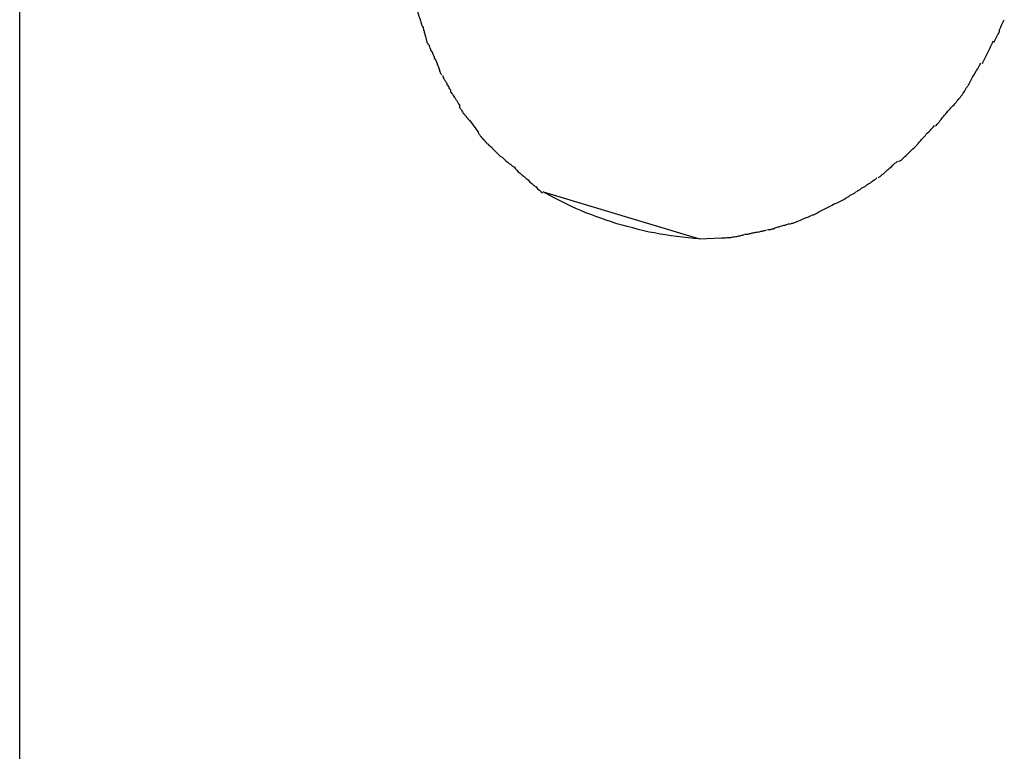
# Model space of a CAD drawing. Extents: x -9.5 to 9.5, y -4.9 to 4.9.
# Drawn here: x 3.2 to 3.6, y 3.3 to 3.7 of the extents above; entities that cross this region are included whole.
import ezdxf

# ---------------------------------------------------------------- set-up
doc = ezdxf.new("R2010")
doc.units = 0
doc.layers.get('0').update_dxf_attribs({"linetype": 'CONTINUOUS'})

msp = doc.modelspace()

# ---------------------------------------------------------------- linework, layer by layer
at = {"color": 0}
for points in [[(3.1792, 1.0684), (3.1792, 4.0684)], [(3.3556, 3.659), (3.3556, 3.659), (3.3556, 3.6584), (3.3558, 3.6581), (3.3558, 3.6575), (3.3561, 3.6572), (3.3561, 3.6566), (3.3564, 3.656), (3.3565, 3.6554), (3.3568, 3.6551), (3.3568, 3.6545), (3.3571, 3.6539), (3.3571, 3.6533), (3.3574, 3.653), (3.3574, 3.6524), (3.3577, 3.6521), (3.3578, 3.6517), (3.3581, 3.6514)], [(3.3556, 3.659), (3.3556, 3.659), (3.3556, 3.6584), (3.3558, 3.6581), (3.3558, 3.6575), (3.3561, 3.6572), (3.3561, 3.6566), (3.3564, 3.656), (3.3565, 3.6554), (3.3568, 3.6551), (3.3568, 3.6545), (3.3571, 3.6539), (3.3571, 3.6533), (3.3574, 3.653), (3.3574, 3.6524), (3.3577, 3.6521), (3.3578, 3.6517), (3.3581, 3.6514)], [(3.3581, 3.6515), (3.3581, 3.6515), (3.3581, 3.6509), (3.3583, 3.6506), (3.3583, 3.65), (3.3586, 3.6497), (3.3586, 3.6491), (3.3589, 3.6485), (3.3589, 3.6479), (3.3592, 3.6475), (3.3592, 3.6469), (3.3595, 3.6463), (3.3595, 3.6457), (3.3598, 3.6452), (3.3598, 3.6446), (3.3601, 3.6443), (3.3602, 3.6439), (3.3605, 3.6436)], [(3.3581, 3.6515), (3.3581, 3.6515), (3.3581, 3.6509), (3.3583, 3.6506), (3.3583, 3.65), (3.3586, 3.6497), (3.3586, 3.6491), (3.3589, 3.6485), (3.3589, 3.6479), (3.3592, 3.6475), (3.3592, 3.6469), (3.3595, 3.6463), (3.3595, 3.6457), (3.3598, 3.6452), (3.3598, 3.6446), (3.3601, 3.6443), (3.3602, 3.6439), (3.3605, 3.6436)], [(3.6116, 3.6447), (3.6116, 3.6447), (3.6116, 3.6451), (3.6119, 3.6457), (3.6122, 3.6463), (3.6125, 3.6469), (3.6128, 3.6475), (3.6131, 3.6481), (3.6134, 3.6487), (3.6137, 3.6496), (3.6138, 3.6502), (3.6141, 3.6508), (3.6144, 3.6514), (3.6147, 3.6522), (3.615, 3.6528), (3.6153, 3.6534), (3.6156, 3.654), (3.6159, 3.6546)], [(3.6116, 3.6447), (3.6116, 3.6447), (3.6116, 3.6451), (3.6119, 3.6457), (3.6122, 3.6463), (3.6125, 3.6469), (3.6128, 3.6475), (3.6131, 3.6481), (3.6134, 3.6487), (3.6137, 3.6496), (3.6138, 3.6502), (3.6141, 3.6508), (3.6144, 3.6514), (3.6147, 3.6522), (3.615, 3.6528), (3.6153, 3.6534), (3.6156, 3.654), (3.6159, 3.6546)], [(3.3608, 3.6435), (3.3608, 3.6435), (3.3608, 3.6429), (3.361, 3.6426), (3.3611, 3.6421), (3.3614, 3.6418), (3.3614, 3.6412), (3.3617, 3.6409), (3.362, 3.6404), (3.3623, 3.6401), (3.3623, 3.6395), (3.3626, 3.6392), (3.3628, 3.6386), (3.3631, 3.6383), (3.3631, 3.6377), (3.3634, 3.6374), (3.3635, 3.6371), (3.3638, 3.6368)], [(3.3608, 3.6435), (3.3608, 3.6435), (3.3608, 3.6429), (3.361, 3.6426), (3.3611, 3.6421), (3.3614, 3.6418), (3.3614, 3.6412), (3.3617, 3.6409), (3.362, 3.6404), (3.3623, 3.6401), (3.3623, 3.6395), (3.3626, 3.6392), (3.3628, 3.6386), (3.3631, 3.6383), (3.3631, 3.6377), (3.3634, 3.6374), (3.3635, 3.6371), (3.3638, 3.6368)], [(3.6062, 3.6353), (3.6062, 3.6353), (3.6064, 3.6357), (3.6067, 3.6363), (3.607, 3.6369), (3.6073, 3.6375), (3.6076, 3.6381), (3.6079, 3.6387), (3.6082, 3.6393), (3.6086, 3.6401), (3.6089, 3.6407), (3.6092, 3.6413), (3.6095, 3.6419), (3.6098, 3.6427), (3.6101, 3.6433), (3.6104, 3.6439), (3.6107, 3.6445), (3.6111, 3.6451)], [(3.6062, 3.6353), (3.6062, 3.6353), (3.6064, 3.6357), (3.6067, 3.6363), (3.607, 3.6369), (3.6073, 3.6375), (3.6076, 3.6381), (3.6079, 3.6387), (3.6082, 3.6393), (3.6086, 3.6401), (3.6089, 3.6407), (3.6092, 3.6413), (3.6095, 3.6419), (3.6098, 3.6427), (3.6101, 3.6433), (3.6104, 3.6439), (3.6107, 3.6445), (3.6111, 3.6451)], [(3.3638, 3.6369), (3.3638, 3.6369), (3.3638, 3.6364), (3.364, 3.6361), (3.364, 3.6357), (3.3643, 3.6354), (3.3643, 3.6348), (3.3646, 3.6344), (3.3648, 3.6338), (3.3651, 3.6335), (3.3651, 3.6329), (3.3654, 3.6324), (3.3654, 3.6318), (3.3657, 3.6315), (3.3657, 3.6311), (3.366, 3.6308), (3.3661, 3.6305), (3.3664, 3.6303)], [(3.3638, 3.6369), (3.3638, 3.6369), (3.3638, 3.6364), (3.364, 3.6361), (3.364, 3.6357), (3.3643, 3.6354), (3.3643, 3.6348), (3.3646, 3.6344), (3.3648, 3.6338), (3.3651, 3.6335), (3.3651, 3.6329), (3.3654, 3.6324), (3.3654, 3.6318), (3.3657, 3.6315), (3.3657, 3.6311), (3.366, 3.6308), (3.3661, 3.6305), (3.3664, 3.6303)], [(3.5999, 3.6255), (3.5999, 3.6255), (3.6001, 3.6259), (3.6004, 3.6265), (3.6007, 3.6271), (3.6011, 3.6277), (3.6014, 3.6283), (3.6017, 3.6289), (3.602, 3.6295), (3.6026, 3.6303), (3.6029, 3.6309), (3.6032, 3.6315), (3.6035, 3.6321), (3.6041, 3.6329), (3.6044, 3.6335), (3.6047, 3.6341), (3.605, 3.6347), (3.6055, 3.6354)], [(3.5999, 3.6255), (3.5999, 3.6255), (3.6001, 3.6259), (3.6004, 3.6265), (3.6007, 3.6271), (3.6011, 3.6277), (3.6014, 3.6283), (3.6017, 3.6289), (3.602, 3.6295), (3.6026, 3.6303), (3.6029, 3.6309), (3.6032, 3.6315), (3.6035, 3.6321), (3.6041, 3.6329), (3.6044, 3.6335), (3.6047, 3.6341), (3.605, 3.6347), (3.6055, 3.6354)], [(3.3669, 3.6299), (3.3669, 3.6299), (3.3669, 3.6293), (3.3671, 3.629), (3.3672, 3.6286), (3.3675, 3.6283), (3.3677, 3.6277), (3.368, 3.6274), (3.3683, 3.6269), (3.3686, 3.6266), (3.3687, 3.626), (3.369, 3.6257), (3.3693, 3.6252), (3.3696, 3.6249), (3.3696, 3.6244), (3.3699, 3.6241), (3.3701, 3.6238), (3.3704, 3.6235)], [(3.3669, 3.6299), (3.3669, 3.6299), (3.3669, 3.6293), (3.3671, 3.629), (3.3672, 3.6286), (3.3675, 3.6283), (3.3677, 3.6277), (3.368, 3.6274), (3.3683, 3.6269), (3.3686, 3.6266), (3.3687, 3.626), (3.369, 3.6257), (3.3693, 3.6252), (3.3696, 3.6249), (3.3696, 3.6244), (3.3699, 3.6241), (3.3701, 3.6238), (3.3704, 3.6235)], [(3.5928, 3.6162), (3.5928, 3.6162), (3.5931, 3.6165), (3.5936, 3.617), (3.5939, 3.6174), (3.5945, 3.618), (3.5948, 3.6185), (3.5954, 3.6191), (3.5959, 3.6197), (3.5965, 3.6203), (3.5968, 3.6209), (3.5973, 3.6215), (3.5976, 3.6221), (3.5982, 3.6228), (3.5985, 3.6234), (3.5989, 3.624), (3.5992, 3.6246), (3.5997, 3.6252)], [(3.5928, 3.6162), (3.5928, 3.6162), (3.5931, 3.6165), (3.5936, 3.617), (3.5939, 3.6174), (3.5945, 3.618), (3.5948, 3.6185), (3.5954, 3.6191), (3.5959, 3.6197), (3.5965, 3.6203), (3.5968, 3.6209), (3.5973, 3.6215), (3.5976, 3.6221), (3.5982, 3.6228), (3.5985, 3.6234), (3.5989, 3.624), (3.5992, 3.6246), (3.5997, 3.6252)], [(3.3703, 3.6233), (3.3703, 3.6233), (3.3703, 3.6227), (3.3706, 3.6224), (3.3708, 3.6219), (3.3711, 3.6216), (3.3714, 3.621), (3.3717, 3.6207), (3.372, 3.6202), (3.3723, 3.6199), (3.3726, 3.6193), (3.3729, 3.619), (3.3732, 3.6184), (3.3735, 3.6181), (3.3737, 3.6175), (3.374, 3.6172), (3.3743, 3.6168), (3.3746, 3.6165)], [(3.3703, 3.6233), (3.3703, 3.6233), (3.3703, 3.6227), (3.3706, 3.6224), (3.3708, 3.6219), (3.3711, 3.6216), (3.3714, 3.621), (3.3717, 3.6207), (3.372, 3.6202), (3.3723, 3.6199), (3.3726, 3.6193), (3.3729, 3.619), (3.3732, 3.6184), (3.3735, 3.6181), (3.3737, 3.6175), (3.374, 3.6172), (3.3743, 3.6168), (3.3746, 3.6165)], [(3.3743, 3.6163), (3.3743, 3.6163), (3.3743, 3.6158), (3.3745, 3.6155), (3.3747, 3.6151), (3.375, 3.6148), (3.3753, 3.6142), (3.3756, 3.6139), (3.3759, 3.6133), (3.3764, 3.613), (3.3767, 3.6124), (3.377, 3.612), (3.3773, 3.6114), (3.3778, 3.6111), (3.378, 3.6107), (3.3783, 3.6104), (3.3785, 3.6101), (3.3788, 3.6099)], [(3.3743, 3.6163), (3.3743, 3.6163), (3.3743, 3.6158), (3.3745, 3.6155), (3.3747, 3.6151), (3.375, 3.6148), (3.3753, 3.6142), (3.3756, 3.6139), (3.3759, 3.6133), (3.3764, 3.613), (3.3767, 3.6124), (3.377, 3.612), (3.3773, 3.6114), (3.3778, 3.6111), (3.378, 3.6107), (3.3783, 3.6104), (3.3785, 3.6101), (3.3788, 3.6099)], [(3.5854, 3.6075), (3.5854, 3.6075), (3.5857, 3.6078), (3.5861, 3.6083), (3.5864, 3.6087), (3.587, 3.6093), (3.5873, 3.6099), (3.5879, 3.6105), (3.5884, 3.6111), (3.589, 3.6118), (3.5893, 3.6124), (3.5899, 3.613), (3.5904, 3.6136), (3.591, 3.6142), (3.5913, 3.6146), (3.5919, 3.6152), (3.5922, 3.6156), (3.5928, 3.6162)], [(3.5854, 3.6075), (3.5854, 3.6075), (3.5857, 3.6078), (3.5861, 3.6083), (3.5864, 3.6087), (3.587, 3.6093), (3.5873, 3.6099), (3.5879, 3.6105), (3.5884, 3.6111), (3.589, 3.6118), (3.5893, 3.6124), (3.5899, 3.613), (3.5904, 3.6136), (3.591, 3.6142), (3.5913, 3.6146), (3.5919, 3.6152), (3.5922, 3.6156), (3.5928, 3.6162)], [(3.3787, 3.6102), (3.3827, 3.6046)], [(3.5771, 3.5992), (3.5771, 3.5992), (3.5774, 3.5995), (3.5779, 3.5999), (3.5782, 3.6003), (3.5788, 3.6009), (3.5792, 3.6015), (3.5798, 3.6021), (3.5804, 3.6027), (3.581, 3.6033), (3.5813, 3.6039), (3.5819, 3.6045), (3.5825, 3.6051), (3.5831, 3.6057), (3.5834, 3.6061), (3.584, 3.6067), (3.5844, 3.6071), (3.585, 3.6077)], [(3.5771, 3.5992), (3.5771, 3.5992), (3.5774, 3.5995), (3.5779, 3.5999), (3.5782, 3.6003), (3.5788, 3.6009), (3.5792, 3.6015), (3.5798, 3.6021), (3.5804, 3.6027), (3.581, 3.6033), (3.5813, 3.6039), (3.5819, 3.6045), (3.5825, 3.6051), (3.5831, 3.6057), (3.5834, 3.6061), (3.584, 3.6067), (3.5844, 3.6071), (3.585, 3.6077)], [(3.3826, 3.6046), (3.3826, 3.6046), (3.3828, 3.604), (3.3831, 3.6037), (3.3834, 3.6032), (3.3838, 3.6029), (3.3841, 3.6023), (3.3845, 3.602), (3.3848, 3.6015), (3.3854, 3.6012), (3.3857, 3.6006), (3.3861, 3.6003), (3.3864, 3.5998), (3.387, 3.5995), (3.3873, 3.599), (3.3877, 3.5987), (3.388, 3.5984), (3.3886, 3.5981)], [(3.3826, 3.6046), (3.3826, 3.6046), (3.3828, 3.604), (3.3831, 3.6037), (3.3834, 3.6032), (3.3838, 3.6029), (3.3841, 3.6023), (3.3845, 3.602), (3.3848, 3.6015), (3.3854, 3.6012), (3.3857, 3.6006), (3.3861, 3.6003), (3.3864, 3.5998), (3.387, 3.5995), (3.3873, 3.599), (3.3877, 3.5987), (3.388, 3.5984), (3.3886, 3.5981)], [(3.5689, 3.5916), (3.5689, 3.5916), (3.5692, 3.5919), (3.5698, 3.5922), (3.5703, 3.5925), (3.5709, 3.5931), (3.5712, 3.5934), (3.5718, 3.594), (3.5724, 3.5945), (3.573, 3.5951), (3.5733, 3.5954), (3.5739, 3.596), (3.5745, 3.5965), (3.5751, 3.5971), (3.5754, 3.5974), (3.576, 3.598), (3.5766, 3.5986), (3.5772, 3.5992)], [(3.5689, 3.5916), (3.5689, 3.5916), (3.5692, 3.5919), (3.5698, 3.5922), (3.5703, 3.5925), (3.5709, 3.5931), (3.5712, 3.5934), (3.5718, 3.594), (3.5724, 3.5945), (3.573, 3.5951), (3.5733, 3.5954), (3.5739, 3.596), (3.5745, 3.5965), (3.5751, 3.5971), (3.5754, 3.5974), (3.576, 3.598), (3.5766, 3.5986), (3.5772, 3.5992)], [(3.3884, 3.5983), (3.3884, 3.5983), (3.3887, 3.5977), (3.3893, 3.5971), (3.3899, 3.5965), (3.3905, 3.596), (3.3911, 3.5954), (3.3917, 3.5948), (3.3923, 3.5942), (3.3932, 3.5937), (3.3938, 3.5931), (3.3944, 3.5925), (3.395, 3.5919), (3.3959, 3.5914), (3.3965, 3.5908), (3.3971, 3.5904), (3.3977, 3.5898), (3.3984, 3.5895)], [(3.3884, 3.5983), (3.3884, 3.5983), (3.3887, 3.5977), (3.3893, 3.5971), (3.3899, 3.5965), (3.3905, 3.596), (3.3911, 3.5954), (3.3917, 3.5948), (3.3923, 3.5942), (3.3932, 3.5937), (3.3938, 3.5931), (3.3944, 3.5925), (3.395, 3.5919), (3.3959, 3.5914), (3.3965, 3.5908), (3.3971, 3.5904), (3.3977, 3.5898), (3.3984, 3.5895)], [(3.5599, 3.5845), (3.5599, 3.5845), (3.5602, 3.5848), (3.5608, 3.5851), (3.5612, 3.5854), (3.5618, 3.586), (3.5623, 3.5863), (3.5629, 3.5869), (3.5635, 3.5875), (3.5641, 3.5881), (3.5646, 3.5884), (3.5652, 3.589), (3.5658, 3.5895), (3.5664, 3.5901), (3.5668, 3.5904), (3.5674, 3.591), (3.5679, 3.5913), (3.5685, 3.5919)], [(3.5599, 3.5845), (3.5599, 3.5845), (3.5602, 3.5848), (3.5608, 3.5851), (3.5612, 3.5854), (3.5618, 3.586), (3.5623, 3.5863), (3.5629, 3.5869), (3.5635, 3.5875), (3.5641, 3.5881), (3.5646, 3.5884), (3.5652, 3.589), (3.5658, 3.5895), (3.5664, 3.5901), (3.5668, 3.5904), (3.5674, 3.591), (3.5679, 3.5913), (3.5685, 3.5919)], [(3.3985, 3.5894), (3.3985, 3.5894), (3.3991, 3.5886), (3.3997, 3.588), (3.4003, 3.5872), (3.4012, 3.5866), (3.402, 3.5857), (3.4029, 3.5851), (3.4038, 3.5842), (3.4047, 3.5836), (3.4055, 3.5827), (3.4064, 3.582), (3.4073, 3.5811), (3.4082, 3.5805), (3.4088, 3.5797), (3.4097, 3.5791), (3.4103, 3.5785), (3.4111, 3.5779)], [(3.3985, 3.5894), (3.3985, 3.5894), (3.3991, 3.5886), (3.3997, 3.588), (3.4003, 3.5872), (3.4012, 3.5866), (3.402, 3.5857), (3.4029, 3.5851), (3.4038, 3.5842), (3.4047, 3.5836), (3.4055, 3.5827), (3.4064, 3.582), (3.4073, 3.5811), (3.4082, 3.5805), (3.4088, 3.5797), (3.4097, 3.5791), (3.4103, 3.5785), (3.4111, 3.5779)], [(3.5504, 3.5785), (3.5504, 3.5785), (3.5508, 3.5788), (3.5514, 3.5791), (3.552, 3.5794), (3.5526, 3.5799), (3.5532, 3.5802), (3.5538, 3.5805), (3.5544, 3.5808), (3.555, 3.5814), (3.5554, 3.5817), (3.556, 3.582), (3.5566, 3.5823), (3.5572, 3.5829), (3.5576, 3.5832), (3.5582, 3.5836), (3.5587, 3.5839), (3.5593, 3.5845)], [(3.5504, 3.5785), (3.5504, 3.5785), (3.5508, 3.5788), (3.5514, 3.5791), (3.552, 3.5794), (3.5526, 3.5799), (3.5532, 3.5802), (3.5538, 3.5805), (3.5544, 3.5808), (3.555, 3.5814), (3.5554, 3.5817), (3.556, 3.582), (3.5566, 3.5823), (3.5572, 3.5829), (3.5576, 3.5832), (3.5582, 3.5836), (3.5587, 3.5839), (3.5593, 3.5845)], [(3.4807, 3.5575), (3.4782, 3.5577), (3.4757, 3.5579), (3.4732, 3.5582), (3.4707, 3.5585), (3.4682, 3.5588), (3.4657, 3.5592), (3.4633, 3.5596), (3.4608, 3.5601), (3.4584, 3.5605), (3.456, 3.5611), (3.4535, 3.5616), (3.4511, 3.5623), (3.4487, 3.5629), (3.4464, 3.5636), (3.444, 3.5642), (3.4417, 3.565), (3.4393, 3.5658), (3.437, 3.5666), (3.4348, 3.5674), (3.4325, 3.5683), (3.4303, 3.5691), (3.4281, 3.5701), (3.4258, 3.571), (3.4237, 3.572), (3.4218, 3.5728), (3.4195, 3.574), (3.4159, 3.5759), (3.4113, 3.5783)], [(3.4113, 3.5783), (3.4807, 3.5575)], [(3.5408, 3.5731), (3.5408, 3.5731), (3.5411, 3.5732), (3.5417, 3.5735), (3.5423, 3.5738), (3.5429, 3.5741), (3.5435, 3.5744), (3.5441, 3.5747), (3.5447, 3.575), (3.5453, 3.5754), (3.5458, 3.5757), (3.5464, 3.576), (3.547, 3.5763), (3.5476, 3.5768), (3.5482, 3.5771), (3.5488, 3.5774), (3.5494, 3.5777), (3.55, 3.5783)], [(3.5408, 3.5731), (3.5408, 3.5731), (3.5411, 3.5732), (3.5417, 3.5735), (3.5423, 3.5738), (3.5429, 3.5741), (3.5435, 3.5744), (3.5441, 3.5747), (3.5447, 3.575), (3.5453, 3.5754), (3.5458, 3.5757), (3.5464, 3.576), (3.547, 3.5763), (3.5476, 3.5768), (3.5482, 3.5771), (3.5488, 3.5774), (3.5494, 3.5777), (3.55, 3.5783)], [(3.5307, 3.5681), (3.5307, 3.5681), (3.5312, 3.5682), (3.5318, 3.5685), (3.5324, 3.5688), (3.533, 3.5691), (3.5336, 3.5694), (3.5342, 3.5697), (3.5348, 3.57), (3.5357, 3.5705), (3.5363, 3.5708), (3.5369, 3.5711), (3.5375, 3.5714), (3.5383, 3.5719), (3.5389, 3.5722), (3.5395, 3.5725), (3.5401, 3.5728), (3.5408, 3.5731)], [(3.5307, 3.5681), (3.5307, 3.5681), (3.5312, 3.5682), (3.5318, 3.5685), (3.5324, 3.5688), (3.533, 3.5691), (3.5336, 3.5694), (3.5342, 3.5697), (3.5348, 3.57), (3.5357, 3.5705), (3.5363, 3.5708), (3.5369, 3.5711), (3.5375, 3.5714), (3.5383, 3.5719), (3.5389, 3.5722), (3.5395, 3.5725), (3.5401, 3.5728), (3.5408, 3.5731)], [(3.5207, 3.5642), (3.5207, 3.5642), (3.5211, 3.5642), (3.5217, 3.5644), (3.5223, 3.5644), (3.5229, 3.5647), (3.5235, 3.5649), (3.5241, 3.5652), (3.5247, 3.5655), (3.5255, 3.5658), (3.5261, 3.566), (3.5267, 3.5663), (3.5273, 3.5666), (3.5281, 3.5669), (3.5287, 3.5671), (3.5293, 3.5674), (3.5299, 3.5677), (3.5305, 3.568)], [(3.5207, 3.5642), (3.5207, 3.5642), (3.5211, 3.5642), (3.5217, 3.5644), (3.5223, 3.5644), (3.5229, 3.5647), (3.5235, 3.5649), (3.5241, 3.5652), (3.5247, 3.5655), (3.5255, 3.5658), (3.5261, 3.566), (3.5267, 3.5663), (3.5273, 3.5666), (3.5281, 3.5669), (3.5287, 3.5671), (3.5293, 3.5674), (3.5299, 3.5677), (3.5305, 3.568)], [(3.5108, 3.5616), (3.5108, 3.5616), (3.5111, 3.5616), (3.5117, 3.5617), (3.5123, 3.5617), (3.5129, 3.562), (3.5135, 3.562), (3.5141, 3.5623), (3.5147, 3.5625), (3.5155, 3.5628), (3.5161, 3.5628), (3.5167, 3.5631), (3.5173, 3.5633), (3.5181, 3.5636), (3.5187, 3.5636), (3.5193, 3.5639), (3.5199, 3.564), (3.5205, 3.5643)], [(3.5108, 3.5616), (3.5108, 3.5616), (3.5111, 3.5616), (3.5117, 3.5617), (3.5123, 3.5617), (3.5129, 3.562), (3.5135, 3.562), (3.5141, 3.5623), (3.5147, 3.5625), (3.5155, 3.5628), (3.5161, 3.5628), (3.5167, 3.5631), (3.5173, 3.5633), (3.5181, 3.5636), (3.5187, 3.5636), (3.5193, 3.5639), (3.5199, 3.564), (3.5205, 3.5643)], [(3.4906, 3.558), (3.4906, 3.558), (3.491, 3.558), (3.4916, 3.558), (3.4922, 3.558), (3.4928, 3.5581), (3.4934, 3.5581), (3.494, 3.5581), (3.4946, 3.5581), (3.4955, 3.5584), (3.4961, 3.5584), (3.4967, 3.5585), (3.4973, 3.5585), (3.4981, 3.5588), (3.4987, 3.5588), (3.4993, 3.5591), (3.4999, 3.5591), (3.5005, 3.5594)], [(3.4906, 3.558), (3.4906, 3.558), (3.491, 3.558), (3.4916, 3.558), (3.4922, 3.558), (3.4928, 3.5581), (3.4934, 3.5581), (3.494, 3.5581), (3.4946, 3.5581), (3.4955, 3.5584), (3.4961, 3.5584), (3.4967, 3.5585), (3.4973, 3.5585), (3.4981, 3.5588), (3.4987, 3.5588), (3.4993, 3.5591), (3.4999, 3.5591), (3.5005, 3.5594)], [(3.5007, 3.5595), (3.5007, 3.5595), (3.5011, 3.5595), (3.5017, 3.5595), (3.5023, 3.5595), (3.5029, 3.5598), (3.5035, 3.5598), (3.5041, 3.5601), (3.5047, 3.5601), (3.5055, 3.5604), (3.5061, 3.5604), (3.5067, 3.5606), (3.5073, 3.5606), (3.5081, 3.5609), (3.5086, 3.5609), (3.5092, 3.5612), (3.5098, 3.5612), (3.5104, 3.5615)], [(3.5007, 3.5595), (3.5007, 3.5595), (3.5011, 3.5595), (3.5017, 3.5595), (3.5023, 3.5595), (3.5029, 3.5598), (3.5035, 3.5598), (3.5041, 3.5601), (3.5047, 3.5601), (3.5055, 3.5604), (3.5061, 3.5604), (3.5067, 3.5606), (3.5073, 3.5606), (3.5081, 3.5609), (3.5086, 3.5609), (3.5092, 3.5612), (3.5098, 3.5612), (3.5104, 3.5615)], [(3.4807, 3.5575), (3.4905, 3.558)]]:
    msp.add_lwpolyline(points, dxfattribs=at)

doc.saveas('drawing.dxf')
